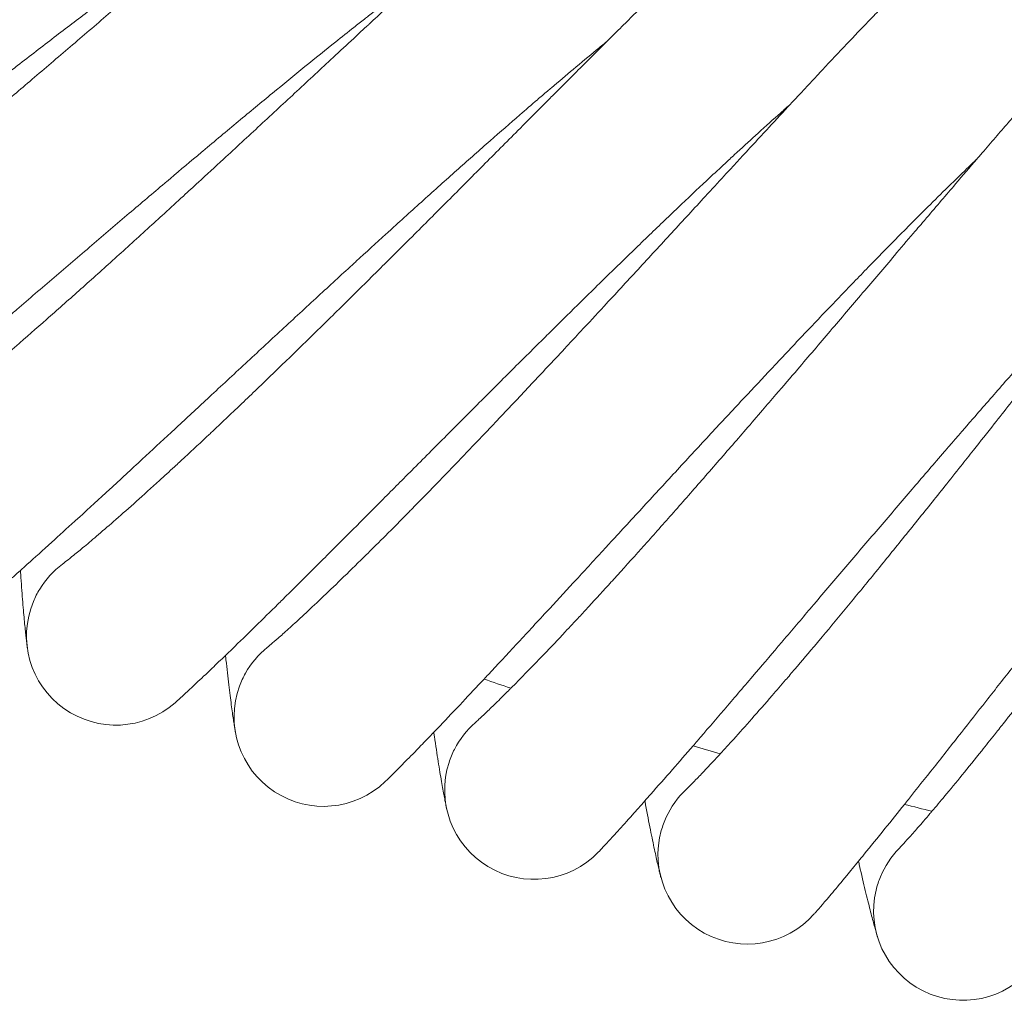
# Model space of a CAD drawing. Units: millimetres. Extents: x 1482 to 578302, y 1430 to 596964.
# Drawn here: x 6823 to 6911, y 4900 to 4988 of the extents above; entities that cross this region are included whole.
import ezdxf

# ---------------------------------------------------------------- set-up
doc = ezdxf.new("R2010")
doc.units = ezdxf.units.MM
doc.layers.add('Контур', color=7, linetype='Continuous', lineweight=15)

msp = doc.modelspace()

# ---------------------------------------------------------------- linework, layer by layer
at = {"layer": 'Контур'}
for p, q in [((6826.465, 4939.43), (6826.472, 4939.435)), ((6844.793, 4931.966), (6844.8, 4931.972)), ((6863.4, 4925.228), (6863.406, 4925.234)), ((6882.257, 4919.226), (6882.263, 4919.232)), ((6901.335, 4913.969), (6901.341, 4913.975))]:
    msp.add_line(p, q, dxfattribs=at)
for centre, radius, start, end in [((6908.394, 4986.571), 8, 346.53112, 133.71784), ((6831.253, 4933.021), 8, 126.68457, 148.5), ((6831.253, 4933.021), 8, 148.5, 157.5), ((6831.253, 4933.021), 8, 157.5, 311.45205), ((6849.829, 4925.75), 8, 128.93448, 150.75), ((6849.829, 4925.75), 8, 150.75, 159.75), ((7025.656, 5402.352), 500, 251.16053, 251.45164), ((6849.829, 4925.75), 8, 159.75, 313.70205), ((6868.676, 4919.215), 8, 131.18888, 153), ((6868.676, 4919.215), 8, 153, 162), ((7025.656, 5402.352), 500, 253.41053, 253.70164), ((6868.676, 4919.215), 8, 162, 315.95208), ((6887.765, 4913.424), 8, 133.45105, 155.25), ((7025.656, 5402.352), 500, 255.66053, 255.95164), ((6887.765, 4913.424), 8, 155.25, 164.25), ((6887.765, 4913.424), 8, 164.25, 318.20213), ((6907.066, 4908.388), 8, 135.70002, 157.5), ((6907.066, 4908.388), 8, 157.5, 166.5), ((6907.066, 4908.388), 8, 166.5, 320.45222)]:
    msp.add_arc(centre, radius, start, end, dxfattribs=at)
for points, knots in [([(6855.527, 5009.628), (6855.527, 5009.628), (6855.527, 5009.628), (6855.527, 5009.628), (6855.527, 5009.628), (6855.526, 5009.628), (6855.526, 5009.627), (6855.526, 5009.627), (6855.526, 5009.627), (6855.525, 5009.627), (6855.524, 5009.626), (6855.523, 5009.625), (6855.522, 5009.624), (6855.518, 5009.621), (6855.516, 5009.619), (6855.507, 5009.613), (6855.5, 5009.607), (6855.484, 5009.596), (6855.476, 5009.59), (6855.458, 5009.576), (6855.447, 5009.567), (6855.432, 5009.556), (6855.429, 5009.554), (6855.423, 5009.549), (6855.42, 5009.547), (6855.415, 5009.543), (6855.413, 5009.541), (6855.409, 5009.538), (6855.406, 5009.536), (6855.4, 5009.531), (6855.395, 5009.528), (6855.382, 5009.518), (6855.372, 5009.51), (6855.343, 5009.488), (6855.322, 5009.472), (6855.256, 5009.421), (6855.207, 5009.383), (6855.051, 5009.262), (6854.929, 5009.168), (6854.525, 5008.852), (6854.194, 5008.59), (6853.504, 5008.04), (6853.153, 5007.757), (6852.68, 5007.376), (6852.528, 5007.252), (6852.316, 5007.08), (6852.258, 5007.033), (6851.656, 5006.541), (6851.158, 5006.135), (6849.908, 5005.106), (6849.184, 5004.506), (6847.783, 5003.336), (6847.1, 5002.762), (6846.268, 5002.065), (6846.089, 5001.913), (6845.653, 5001.546), (6845.393, 5001.327), (6844.468, 5000.544), (6843.819, 4999.995), (6843.091, 4999.377), (6843.044, 4999.338), (6842.048, 4998.489), (6841.129, 4997.708), (6839.374, 4996.209), (6838.57, 4995.521), (6837.519, 4994.621), (6837.255, 4994.395), (6836.778, 4993.986), (6836.564, 4993.803), (6835.471, 4992.866), (6834.604, 4992.122), (6832.61, 4990.412), (6831.486, 4989.446), (6829.228, 4987.51), (6828.093, 4986.537), (6825.821, 4984.593), (6824.683, 4983.621), (6823.008, 4982.194), (6822.475, 4981.74), (6821.479, 4980.894), (6821.017, 4980.501), (6820.555, 4980.11)], [0, 0, 0, 0, 0.00309, 0.00309, 0.006181, 0.006181, 0.012241, 0.012241, 0.024362, 0.024362, 0.048604, 0.048604, 0.097089, 0.097089, 0.194057, 0.194057, 0.387994, 0.387994, 0.548284, 0.548284, 0.730351, 0.730351, 0.775868, 0.775868, 0.821385, 0.821385, 0.846583, 0.846583, 0.876528, 0.876528, 0.934228, 0.934228, 1.048532, 1.048532, 1.272757, 1.272757, 1.703679, 1.703679, 2.495406, 2.495406, 3.985369, 3.985369, 5.094226, 5.094226, 5.519907, 5.519907, 5.699152, 5.699152, 7.064806, 7.064806, 8.624049, 8.624049, 9.882851, 9.882851, 10.195209, 10.195209, 10.661439, 10.661439, 11.770993, 11.770993, 11.848988, 11.848988, 13.336009, 13.336009, 14.510881, 14.510881, 14.887312, 14.887312, 15.197263, 15.197263, 16.426202, 16.426202, 17.949573, 17.949573, 19.457013, 19.457013, 20.948066, 20.948066, 21.645203, 21.645203, 22.250695, 22.250695, 22.250695, 22.250695]), ([(6827.312, 5006.777), (6826.979, 5006.566), (6826.635, 5006.347), (6825.569, 5005.664), (6824.815, 5005.175), (6823.345, 5004.213), (6822.621, 5003.732), (6821.787, 5003.18), (6821.652, 5003.09), (6821.195, 5002.785), (6820.868, 5002.566), (6819.962, 5001.956), (6819.391, 5001.571), (6817.858, 5000.531), (6816.883, 4999.864), (6814.878, 4998.481), (6813.847, 4997.766), (6811.736, 4996.291), (6810.655, 4995.531), (6808.447, 4993.971), (6807.321, 4993.172), (6806.014, 4992.239), (6805.841, 4992.115), (6804.686, 4991.288), (6803.709, 4990.589), (6802.67, 4989.842), (6802.617, 4989.804), (6801.437, 4988.952), (6800.312, 4988.141), (6797.987, 4986.458), (6796.794, 4985.592), (6794.405, 4983.854), (6793.209, 4982.983), (6790.826, 4981.244), (6789.638, 4980.377), (6788.335, 4979.426), (6788.198, 4979.325), (6787.039, 4978.479), (6785.999, 4977.721), (6784.824, 4976.863), (6784.653, 4976.738), (6783.531, 4975.921), (6782.56, 4975.213), (6780.527, 4973.735), (6779.459, 4972.96), (6777.391, 4971.464), (6776.392, 4970.743), (6775.285, 4969.948), (6775.126, 4969.834), (6774.216, 4969.183), (6773.427, 4968.618), (6771.847, 4967.495), (6771.042, 4966.926), (6770.074, 4966.246), (6769.847, 4966.086), (6769.171, 4965.615), (6768.696, 4965.283), (6767.664, 4964.57), (6767.124, 4964.199), (6766.192, 4963.565), (6765.797, 4963.301), (6765.164, 4962.878), (6764.922, 4962.72), (6764.625, 4962.527), (6764.545, 4962.476), (6764.52, 4962.46)], [6.036732, 6.036732, 6.036732, 6.036732, 6.57797, 6.57797, 7.66331, 7.66331, 8.59242, 8.59242, 8.758741, 8.758741, 9.169236, 9.169236, 9.862226, 9.862226, 10.97644, 10.97644, 12.103256, 12.103256, 13.242277, 13.242277, 14.394963, 14.394963, 14.572261, 14.572261, 15.562166, 15.562166, 15.615828, 15.615828, 16.74348, 16.74348, 17.938904, 17.938904, 19.149347, 19.149347, 20.372679, 20.372679, 20.514837, 20.514837, 21.609558, 21.609558, 21.793755, 21.793755, 22.858848, 22.858848, 24.11845, 24.11845, 25.389331, 25.389331, 25.594303, 25.594303, 26.66901, 26.66901, 27.949598, 27.949598, 28.336443, 28.336443, 29.220606, 29.220606, 30.47982, 30.47982, 31.729155, 31.729155, 32.968384, 32.968384, 34, 34, 34, 34]), ([(6871.076, 5003.252), (6871.074, 5003.25), (6871.076, 5003.251), (6871.076, 5003.251), (6871.076, 5003.251), (6871.076, 5003.251), (6871.076, 5003.251), (6871.075, 5003.251), (6871.075, 5003.251), (6871.075, 5003.25), (6871.074, 5003.25), (6871.073, 5003.249), (6871.072, 5003.248), (6871.069, 5003.245), (6871.066, 5003.243), (6871.058, 5003.237), (6871.052, 5003.232), (6871.03, 5003.213), (6871.011, 5003.198), (6870.982, 5003.174), (6870.976, 5003.169), (6870.966, 5003.161), (6870.963, 5003.158), (6870.956, 5003.152), (6870.952, 5003.149), (6870.942, 5003.14), (6870.934, 5003.134), (6870.911, 5003.115), (6870.895, 5003.102), (6870.845, 5003.06), (6870.808, 5003.029), (6870.686, 5002.927), (6870.589, 5002.846), (6870.257, 5002.566), (6869.979, 5002.328), (6869.303, 5001.747), (6868.851, 5001.351), (6868.421, 5000.977), (6868.387, 5000.947), (6868.192, 5000.777), (6868.028, 5000.633), (6867.472, 5000.142), (6867.099, 4999.813), (6866.07, 4998.897), (6865.394, 4998.292), (6863.936, 4996.978), (6863.152, 4996.268), (6862.309, 4995.501), (6862.296, 4995.489), (6861.848, 4995.08), (6861.445, 4994.713), (6860.582, 4993.924), (6860.141, 4993.52), (6859.45, 4992.885), (6859.21, 4992.666), (6858.261, 4991.792), (6857.568, 4991.153), (6855.897, 4989.61), (6854.894, 4988.681), (6853.888, 4987.75), (6853.856, 4987.721), (6853.4, 4987.298), (6852.972, 4986.901), (6851.924, 4985.929), (6851.308, 4985.356), (6849.623, 4983.792), (6848.542, 4982.787), (6846.367, 4980.768), (6845.273, 4979.753), (6843.081, 4977.721), (6841.982, 4976.705), (6840.129, 4974.995), (6839.379, 4974.303), (6838.183, 4973.203), (6837.736, 4972.792), (6837.29, 4972.383)], [0, 0, 0, 0, 0.003091, 0.003091, 0.006181, 0.006181, 0.011854, 0.011854, 0.023201, 0.023201, 0.045894, 0.045894, 0.091281, 0.091281, 0.182055, 0.182055, 0.363602, 0.363602, 0.726696, 0.726696, 0.819996, 0.819996, 0.867087, 0.867087, 0.915274, 0.915274, 1.010551, 1.010551, 1.196725, 1.196725, 1.55155, 1.55155, 2.261201, 2.261201, 3.65714, 3.65714, 5.094519, 5.094519, 5.189675, 5.189675, 5.699477, 5.699477, 6.732019, 6.732019, 8.288418, 8.288418, 9.857234, 9.857234, 9.883392, 9.883392, 10.662023, 10.662023, 11.435394, 11.435394, 11.849634, 11.849634, 13.003053, 13.003053, 14.511664, 14.511664, 14.557597, 14.557597, 15.198082, 15.198082, 16.099387, 16.099387, 17.626459, 17.626459, 19.13706, 19.13706, 20.631952, 20.631952, 21.646353, 21.646353, 22.251867, 22.251867, 22.251867, 22.251867]), ([(6842.995, 4999.295), (6842.671, 4999.072), (6842.336, 4998.84), (6841.299, 4998.116), (6840.565, 4997.598), (6839.134, 4996.578), (6838.428, 4996.068), (6837.616, 4995.485), (6837.486, 4995.39), (6837.042, 4995.067), (6836.722, 4994.835), (6835.841, 4994.19), (6835.286, 4993.783), (6833.797, 4992.684), (6832.849, 4991.98), (6830.899, 4990.52), (6829.897, 4989.764), (6827.846, 4988.208), (6826.795, 4987.407), (6824.651, 4985.761), (6823.558, 4984.918), (6822.287, 4983.934), (6822.117, 4983.803), (6820.996, 4982.93), (6820.048, 4982.195), (6819.04, 4981.407), (6818.987, 4981.366), (6817.841, 4980.469), (6816.749, 4979.616), (6814.494, 4977.844), (6813.336, 4976.931), (6811.017, 4975.101), (6809.856, 4974.183), (6807.543, 4972.352), (6806.39, 4971.439), (6805.124, 4970.436), (6804.99, 4970.33), (6803.865, 4969.439), (6802.857, 4968.641), (6801.717, 4967.738), (6801.549, 4967.605), (6800.46, 4966.745), (6799.519, 4966), (6797.547, 4964.444), (6796.51, 4963.628), (6794.502, 4962.051), (6793.532, 4961.292), (6792.456, 4960.453), (6792.301, 4960.333), (6791.417, 4959.646), (6790.652, 4959.052), (6789.118, 4957.867), (6788.336, 4957.267), (6787.394, 4956.549), (6787.173, 4956.38), (6786.515, 4955.882), (6786.054, 4955.533), (6785.052, 4954.78), (6784.527, 4954.388), (6783.62, 4953.718), (6783.236, 4953.438), (6782.619, 4952.991), (6782.384, 4952.823), (6782.094, 4952.618), (6782.016, 4952.564), (6781.991, 4952.547)], [6.036513, 6.036513, 6.036513, 6.036513, 6.576634, 6.576634, 7.661974, 7.661974, 8.592221, 8.592221, 8.75741, 8.75741, 9.169042, 9.169042, 9.860892, 9.860892, 10.975104, 10.975104, 12.101915, 12.101915, 13.24093, 13.24093, 14.393612, 14.393612, 14.572108, 14.572108, 15.560809, 15.560809, 15.615683, 15.615683, 16.742116, 16.742116, 17.937537, 17.937537, 19.147975, 19.147975, 20.3713, 20.3713, 20.514729, 20.514729, 21.608177, 21.608177, 21.793657, 21.793657, 22.857464, 22.857464, 24.117066, 24.117066, 25.387946, 25.387946, 25.594231, 25.594231, 26.667624, 26.667624, 27.948232, 27.948232, 28.336393, 28.336393, 29.219261, 29.219261, 30.478496, 30.478496, 31.727853, 31.727853, 32.967101, 32.967101, 34, 34, 34, 34]), ([(6886.864, 4997.491), (6886.862, 4997.489), (6886.864, 4997.49), (6886.864, 4997.49), (6886.864, 4997.49), (6886.864, 4997.49), (6886.864, 4997.49), (6886.864, 4997.49), (6886.864, 4997.49), (6886.863, 4997.49), (6886.863, 4997.489), (6886.862, 4997.489), (6886.862, 4997.489), (6886.861, 4997.487), (6886.86, 4997.486), (6886.857, 4997.484), (6886.854, 4997.482), (6886.847, 4997.475), (6886.841, 4997.47), (6886.819, 4997.451), (6886.801, 4997.435), (6886.773, 4997.41), (6886.767, 4997.404), (6886.748, 4997.387), (6886.735, 4997.375), (6886.706, 4997.349), (6886.691, 4997.336), (6886.642, 4997.292), (6886.606, 4997.259), (6886.488, 4997.152), (6886.394, 4997.067), (6886.075, 4996.775), (6885.807, 4996.528), (6885.155, 4995.921), (6884.716, 4995.505), (6884.301, 4995.115), (6884.271, 4995.086), (6884.084, 4994.909), (6883.923, 4994.756), (6883.387, 4994.244), (6883.03, 4993.903), (6882.041, 4992.951), (6881.39, 4992.32), (6879.985, 4990.951), (6879.23, 4990.211), (6878.415, 4989.408), (6878.399, 4989.393), (6877.964, 4988.963), (6877.575, 4988.581), (6876.747, 4987.761), (6876.326, 4987.344), (6875.661, 4986.683), (6875.427, 4986.451), (6874.513, 4985.541), (6873.849, 4984.879), (6872.24, 4983.272), (6871.27, 4982.299), (6870.301, 4981.33), (6870.276, 4981.304), (6869.837, 4980.864), (6869.42, 4980.446), (6868.411, 4979.433), (6867.822, 4978.842), (6866.204, 4977.217), (6865.163, 4976.171), (6863.069, 4974.067), (6862.017, 4973.011), (6859.906, 4970.894), (6858.848, 4969.835), (6857.059, 4968.049), (6856.332, 4967.325), (6855.176, 4966.173), (6854.746, 4965.746), (6854.316, 4965.319)], [0, 0, 0, 0, 0.003079, 0.003079, 0.006157, 0.006157, 0.006392, 0.006392, 0.011953, 0.011953, 0.023544, 0.023544, 0.046727, 0.046727, 0.093093, 0.093093, 0.185824, 0.185824, 0.371286, 0.371286, 0.742211, 0.742211, 0.838825, 0.838825, 1.029766, 1.029766, 1.215476, 1.215476, 1.586896, 1.586896, 2.311799, 2.311799, 3.737692, 3.737692, 5.215982, 5.215982, 5.306705, 5.306705, 5.83536, 5.83536, 6.885761, 6.885761, 8.479192, 8.479192, 10.08535, 10.08535, 10.119003, 10.119003, 10.916193, 10.916193, 11.701176, 11.701176, 12.132113, 12.132113, 13.306251, 13.306251, 14.857595, 14.857595, 14.897911, 14.897911, 15.560374, 15.560374, 16.476507, 16.476507, 18.040048, 18.040048, 19.586719, 19.586719, 21.117318, 21.117318, 22.162344, 22.162344, 22.782286, 22.782286, 22.782286, 22.782286]), ([(6858.96, 4992.435), (6858.645, 4992.199), (6858.321, 4991.954), (6857.313, 4991.191), (6856.6, 4990.645), (6855.209, 4989.569), (6854.524, 4989.032), (6853.735, 4988.416), (6853.61, 4988.317), (6853.178, 4987.977), (6852.868, 4987.732), (6852.013, 4987.053), (6851.475, 4986.626), (6850.03, 4985.47), (6849.11, 4984.728), (6847.22, 4983.193), (6846.248, 4982.399), (6844.26, 4980.763), (6843.242, 4979.921), (6841.163, 4978.193), (6840.104, 4977.308), (6838.872, 4976.274), (6838.707, 4976.135), (6837.621, 4975.219), (6836.704, 4974.448), (6835.727, 4973.622), (6835.675, 4973.578), (6834.565, 4972.636), (6833.509, 4971.741), (6831.326, 4969.883), (6830.204, 4968.926), (6827.959, 4967.006), (6826.835, 4966.043), (6824.595, 4964.123), (6823.479, 4963.165), (6822.253, 4962.113), (6822.122, 4962), (6821.033, 4961.066), (6820.058, 4960.23), (6818.954, 4959.283), (6818.791, 4959.143), (6817.737, 4958.24), (6816.826, 4957.46), (6814.917, 4955.828), (6813.913, 4954.972), (6811.969, 4953.318), (6811.029, 4952.521), (6809.986, 4951.64), (6809.835, 4951.512), (6808.978, 4950.792), (6808.238, 4950.168), (6806.752, 4948.925), (6805.994, 4948.295), (6805.081, 4947.539), (6804.866, 4947.361), (6804.228, 4946.838), (6803.782, 4946.471), (6802.81, 4945.68), (6802.301, 4945.268), (6801.42, 4944.562), (6801.048, 4944.267), (6800.449, 4943.796), (6800.22, 4943.619), (6799.938, 4943.402), (6799.863, 4943.345), (6799.838, 4943.327)], [6.036348, 6.036348, 6.036348, 6.036348, 6.575631, 6.575631, 7.660971, 7.660971, 8.592072, 8.592072, 8.756411, 8.756411, 9.168895, 9.168895, 9.85989, 9.85989, 10.974101, 10.974101, 12.100908, 12.100908, 13.239919, 13.239919, 14.392598, 14.392598, 14.571994, 14.571994, 15.55979, 15.55979, 15.615574, 15.615574, 16.741092, 16.741092, 17.936511, 17.936511, 19.146944, 19.146944, 20.370264, 20.370264, 20.514647, 20.514647, 21.607141, 21.607141, 21.793583, 21.793583, 22.856424, 22.856424, 24.116026, 24.116026, 25.386907, 25.386907, 25.594177, 25.594177, 26.666584, 26.666584, 27.947206, 27.947206, 28.336356, 28.336356, 29.21825, 29.21825, 30.477502, 30.477502, 31.726875, 31.726875, 32.966138, 32.966138, 34, 34, 34, 34]), ([(6902.866, 4992.354), (6902.864, 4992.352), (6902.866, 4992.353), (6902.866, 4992.353), (6902.866, 4992.353), (6902.865, 4992.353), (6902.865, 4992.353), (6902.865, 4992.353), (6902.865, 4992.353), (6902.864, 4992.352), (6902.864, 4992.352), (6902.863, 4992.35), (6902.862, 4992.349), (6902.859, 4992.347), (6902.857, 4992.345), (6902.849, 4992.338), (6902.843, 4992.332), (6902.823, 4992.312), (6902.805, 4992.295), (6902.778, 4992.269), (6902.773, 4992.264), (6902.754, 4992.246), (6902.741, 4992.233), (6902.714, 4992.206), (6902.699, 4992.192), (6902.652, 4992.147), (6902.617, 4992.112), (6902.503, 4992), (6902.413, 4991.912), (6902.105, 4991.608), (6901.848, 4991.35), (6901.22, 4990.718), (6900.797, 4990.285), (6900.398, 4989.88), (6900.369, 4989.85), (6900.189, 4989.665), (6900.034, 4989.506), (6899.519, 4988.974), (6899.176, 4988.618), (6898.224, 4987.628), (6897.599, 4986.973), (6896.249, 4985.549), (6895.523, 4984.78), (6894.74, 4983.946), (6894.725, 4983.93), (6894.308, 4983.483), (6893.934, 4983.086), (6893.139, 4982.235), (6892.735, 4981.801), (6892.096, 4981.115), (6891.871, 4980.873), (6890.993, 4979.928), (6890.356, 4979.241), (6888.811, 4977.572), (6887.88, 4976.562), (6886.95, 4975.555), (6886.926, 4975.529), (6886.504, 4975.071), (6886.104, 4974.637), (6885.136, 4973.586), (6884.571, 4972.972), (6883.018, 4971.284), (6882.019, 4970.198), (6880.009, 4968.015), (6878.999, 4966.917), (6876.972, 4964.72), (6875.957, 4963.62), (6874.24, 4961.765), (6873.542, 4961.012), (6872.432, 4959.816), (6872.019, 4959.373), (6871.606, 4958.93)], [0, 0, 0, 0, 0.003079, 0.003079, 0.006157, 0.006157, 0.011948, 0.011948, 0.023529, 0.023529, 0.04669, 0.04669, 0.093014, 0.093014, 0.18566, 0.18566, 0.370954, 0.370954, 0.741541, 0.741541, 0.838827, 0.838827, 1.029768, 1.029768, 1.215477, 1.215477, 1.586895, 1.586895, 2.311796, 2.311796, 3.737683, 3.737683, 5.215986, 5.215986, 5.306697, 5.306697, 5.835364, 5.835364, 6.885754, 6.885754, 8.479185, 8.479185, 10.085344, 10.085344, 10.119009, 10.119009, 10.9162, 10.9162, 11.701171, 11.701171, 12.13212, 12.13212, 13.306247, 13.306247, 14.857603, 14.857603, 14.897907, 14.897907, 15.560383, 15.560383, 16.476504, 16.476504, 18.040047, 18.040047, 19.586718, 19.586718, 21.117318, 21.117318, 22.162356, 22.162356, 22.782298, 22.782298, 22.782298, 22.782298]), ([(6919.057, 4987.849), (6919.055, 4987.847), (6919.057, 4987.849), (6919.057, 4987.849), (6919.057, 4987.849), (6919.057, 4987.848), (6919.056, 4987.848), (6919.056, 4987.848), (6919.056, 4987.848), (6919.055, 4987.847), (6919.055, 4987.847), (6919.054, 4987.846), (6919.053, 4987.845), (6919.05, 4987.842), (6919.048, 4987.84), (6919.041, 4987.832), (6919.035, 4987.826), (6919.016, 4987.806), (6918.999, 4987.788), (6918.973, 4987.761), (6918.967, 4987.755), (6918.95, 4987.737), (6918.937, 4987.724), (6918.91, 4987.696), (6918.896, 4987.681), (6918.85, 4987.633), (6918.817, 4987.597), (6918.705, 4987.479), (6918.618, 4987.386), (6918.319, 4987.065), (6918.068, 4986.795), (6917.465, 4986.137), (6917.067, 4985.697), (6916.682, 4985.273), (6916.647, 4985.234), (6916.473, 4985.041), (6916.332, 4984.885), (6915.837, 4984.33), (6915.5, 4983.954), (6914.577, 4982.914), (6913.976, 4982.232), (6912.68, 4980.753), (6911.984, 4979.955), (6911.245, 4979.102), (6911.241, 4979.098), (6910.853, 4978.649), (6910.496, 4978.238), (6909.722, 4977.342), (6909.323, 4976.878), (6908.711, 4976.166), (6908.508, 4975.931), (6907.668, 4974.951), (6907.045, 4974.224), (6905.565, 4972.494), (6904.689, 4971.466), (6903.799, 4970.423), (6903.761, 4970.378), (6903.358, 4969.904), (6902.99, 4969.471), (6902.063, 4968.382), (6901.508, 4967.729), (6900.007, 4965.964), (6899.051, 4964.84), (6897.128, 4962.578), (6896.161, 4961.442), (6894.223, 4959.166), (6893.251, 4958.028), (6891.624, 4956.125), (6890.971, 4955.363), (6889.924, 4954.142), (6889.528, 4953.682), (6889.133, 4953.223)], [0, 0, 0, 0, 0.003091, 0.003091, 0.006181, 0.006181, 0.011839, 0.011839, 0.023156, 0.023156, 0.045788, 0.045788, 0.091053, 0.091053, 0.181584, 0.181584, 0.362644, 0.362644, 0.724765, 0.724765, 0.818907, 0.818907, 1.005077, 1.005077, 1.190152, 1.190152, 1.555921, 1.555921, 2.269937, 2.269937, 3.674606, 3.674606, 5.094531, 5.094531, 5.207278, 5.207278, 5.69949, 5.69949, 6.749759, 6.749759, 8.306348, 8.306348, 9.875297, 9.875297, 9.883411, 9.883411, 10.662043, 10.662043, 11.453332, 11.453332, 11.849656, 11.849656, 13.020859, 13.020859, 14.511689, 14.511689, 14.57524, 14.57524, 15.198108, 15.198108, 16.116886, 16.116886, 17.643772, 17.643772, 19.154215, 19.154215, 20.648912, 20.648912, 21.646388, 21.646388, 22.251902, 22.251902, 22.251902, 22.251902]), ([(6875.181, 4986.206), (6874.877, 4985.959), (6874.562, 4985.702), (6873.586, 4984.9), (6872.895, 4984.326), (6871.547, 4983.196), (6870.883, 4982.632), (6870.119, 4981.986), (6869.998, 4981.882), (6869.58, 4981.526), (6869.279, 4981.269), (6868.452, 4980.557), (6867.931, 4980.109), (6866.534, 4978.897), (6865.644, 4978.12), (6863.815, 4976.512), (6862.875, 4975.68), (6860.953, 4973.968), (6859.968, 4973.087), (6857.96, 4971.278), (6856.936, 4970.352), (6855.745, 4969.27), (6855.585, 4969.125), (6854.535, 4968.167), (6853.65, 4967.361), (6852.706, 4966.497), (6852.655, 4966.45), (6851.584, 4965.465), (6850.564, 4964.531), (6848.456, 4962.589), (6847.373, 4961.588), (6845.204, 4959.581), (6844.119, 4958.575), (6841.957, 4956.569), (6840.879, 4955.568), (6839.694, 4954.468), (6839.567, 4954.35), (6838.516, 4953.373), (6837.576, 4952.5), (6836.509, 4951.51), (6836.351, 4951.364), (6835.333, 4950.42), (6834.454, 4949.605), (6832.612, 4947.9), (6831.642, 4947.005), (6829.764, 4945.276), (6828.856, 4944.443), (6827.848, 4943.521), (6827.702, 4943.387), (6826.874, 4942.634), (6826.159, 4941.982), (6824.724, 4940.681), (6823.991, 4940.022), (6823.107, 4939.231), (6822.899, 4939.044), (6822.283, 4938.496), (6821.851, 4938.113), (6820.912, 4937.284), (6820.419, 4936.852), (6819.566, 4936.112), (6819.206, 4935.803), (6818.625, 4935.308), (6818.404, 4935.123), (6818.13, 4934.895), (6818.057, 4934.835), (6818.034, 4934.816)], [6.036238, 6.036238, 6.036238, 6.036238, 6.57496, 6.57496, 7.660301, 7.660301, 8.591972, 8.591972, 8.755743, 8.755743, 9.168798, 9.168798, 9.85922, 9.85922, 10.97343, 10.97343, 12.100235, 12.100235, 13.239243, 13.239243, 14.39192, 14.39192, 14.571917, 14.571917, 15.559109, 15.559109, 15.615501, 15.615501, 16.740407, 16.740407, 17.935825, 17.935825, 19.146255, 19.146255, 20.369572, 20.369572, 20.514593, 20.514593, 21.606447, 21.606447, 21.793534, 21.793534, 22.855729, 22.855729, 24.115331, 24.115331, 25.386212, 25.386212, 25.594141, 25.594141, 26.665888, 26.665888, 27.946521, 27.946521, 28.336331, 28.336331, 29.217575, 29.217575, 30.476837, 30.476837, 31.726221, 31.726221, 32.965494, 32.965494, 34, 34, 34, 34]), ([(6935.412, 4983.983), (6935.412, 4983.983), (6935.412, 4983.983), (6935.412, 4983.983), (6935.412, 4983.983), (6935.412, 4983.983), (6935.412, 4983.983), (6935.412, 4983.983), (6935.412, 4983.982), (6935.411, 4983.982), (6935.411, 4983.981), (6935.41, 4983.98), (6935.409, 4983.979), (6935.406, 4983.976), (6935.404, 4983.974), (6935.398, 4983.967), (6935.393, 4983.962), (6935.376, 4983.943), (6935.362, 4983.926), (6935.337, 4983.898), (6935.329, 4983.889), (6935.31, 4983.868), (6935.298, 4983.854), (6935.272, 4983.825), (6935.258, 4983.809), (6935.215, 4983.759), (6935.182, 4983.722), (6935.076, 4983.6), (6934.992, 4983.503), (6934.705, 4983.171), (6934.465, 4982.89), (6933.888, 4982.209), (6933.508, 4981.754), (6933.141, 4981.316), (6933.106, 4981.275), (6932.94, 4981.075), (6932.806, 4980.914), (6932.332, 4980.34), (6932.01, 4979.951), (6931.128, 4978.875), (6930.555, 4978.17), (6929.317, 4976.641), (6928.653, 4975.816), (6927.948, 4974.935), (6927.945, 4974.931), (6927.576, 4974.468), (6927.236, 4974.044), (6926.497, 4973.117), (6926.115, 4972.637), (6925.532, 4971.902), (6925.339, 4971.66), (6924.538, 4970.647), (6923.943, 4969.896), (6922.533, 4968.109), (6921.699, 4967.048), (6920.85, 4965.971), (6920.813, 4965.923), (6920.428, 4965.434), (6920.078, 4964.988), (6919.195, 4963.864), (6918.665, 4963.189), (6917.234, 4961.365), (6916.323, 4960.204), (6914.49, 4957.868), (6913.569, 4956.695), (6911.721, 4954.345), (6910.795, 4953.169), (6909.244, 4951.205), (6908.623, 4950.419), (6907.625, 4949.159), (6907.248, 4948.684), (6906.871, 4948.21)], [0, 0, 0, 0, 0.00309, 0.00309, 0.006181, 0.006181, 0.011492, 0.011492, 0.022114, 0.022114, 0.043359, 0.043359, 0.085848, 0.085848, 0.170827, 0.170827, 0.340783, 0.340783, 0.680697, 0.680697, 0.818833, 0.818833, 1.005073, 1.005073, 1.190218, 1.190218, 1.556125, 1.556125, 2.27041, 2.27041, 3.675609, 3.675609, 5.094241, 5.094241, 5.208212, 5.208212, 5.699168, 5.699168, 6.750623, 6.750623, 8.307139, 8.307139, 9.87602, 9.87602, 9.882877, 9.882877, 10.661467, 10.661467, 11.453966, 11.453966, 11.849019, 11.849019, 13.021405, 13.021405, 14.510919, 14.510919, 14.575699, 14.575699, 15.197302, 15.197302, 16.117255, 16.117255, 17.644053, 17.644053, 19.154404, 19.154404, 20.649012, 20.649012, 21.645258, 21.645258, 22.250751, 22.250751, 22.250751, 22.250751]), ([(6891.635, 4980.62), (6891.341, 4980.36), (6891.037, 4980.091), (6890.093, 4979.252), (6889.425, 4978.652), (6888.122, 4977.47), (6887.481, 4976.879), (6886.743, 4976.204), (6886.626, 4976.096), (6886.223, 4975.723), (6885.932, 4975.454), (6885.133, 4974.71), (6884.63, 4974.242), (6883.282, 4972.977), (6882.423, 4972.166), (6880.659, 4970.487), (6879.753, 4969.619), (6877.899, 4967.833), (6876.95, 4966.914), (6875.013, 4965.028), (6874.027, 4964.062), (6872.879, 4962.934), (6872.725, 4962.782), (6871.714, 4961.784), (6870.861, 4960.944), (6869.952, 4960.043), (6869.903, 4959.994), (6868.87, 4958.968), (6867.888, 4957.995), (6865.858, 4955.972), (6864.815, 4954.929), (6862.727, 4952.839), (6861.683, 4951.791), (6859.6, 4949.701), (6858.563, 4948.659), (6857.422, 4947.513), (6857.3, 4947.389), (6856.287, 4946.373), (6855.382, 4945.463), (6854.355, 4944.433), (6854.203, 4944.279), (6853.223, 4943.297), (6852.377, 4942.448), (6850.603, 4940.672), (6849.669, 4939.74), (6847.86, 4937.938), (6846.986, 4937.07), (6846.014, 4936.109), (6845.874, 4935.97), (6845.076, 4935.184), (6844.388, 4934.505), (6843.004, 4933.149), (6842.298, 4932.461), (6841.446, 4931.636), (6841.245, 4931.442), (6840.651, 4930.87), (6840.235, 4930.47), (6839.329, 4929.604), (6838.853, 4929.154), (6838.03, 4928.381), (6837.682, 4928.057), (6837.121, 4927.541), (6836.907, 4927.346), (6836.643, 4927.108), (6836.572, 4927.045), (6836.549, 4927.025)], [6.036183, 6.036183, 6.036183, 6.036183, 6.574622, 6.574622, 7.659963, 7.659963, 8.591922, 8.591922, 8.755406, 8.755406, 9.168749, 9.168749, 9.858882, 9.858882, 10.973092, 10.973092, 12.099896, 12.099896, 13.238902, 13.238902, 14.391577, 14.391577, 14.571878, 14.571878, 15.558765, 15.558765, 15.615464, 15.615464, 16.740062, 16.740062, 17.935478, 17.935478, 19.145908, 19.145908, 20.369223, 20.369223, 20.514566, 20.514566, 21.606098, 21.606098, 21.793509, 21.793509, 22.855379, 22.855379, 24.114981, 24.114981, 25.385862, 25.385862, 25.594123, 25.594123, 26.665537, 26.665537, 27.946175, 27.946175, 28.336319, 28.336319, 29.217234, 29.217234, 30.476502, 30.476502, 31.725891, 31.725891, 32.965169, 32.965169, 34, 34, 34, 34]), ([(6908.296, 4975.683), (6908.012, 4975.413), (6907.718, 4975.132), (6906.808, 4974.256), (6906.165, 4973.63), (6904.909, 4972.398), (6904.291, 4971.783), (6903.581, 4971.079), (6903.468, 4970.966), (6903.079, 4970.578), (6902.799, 4970.298), (6902.03, 4969.523), (6901.547, 4969.036), (6900.249, 4967.719), (6899.423, 4966.874), (6897.726, 4965.128), (6896.854, 4964.225), (6895.072, 4962.367), (6894.16, 4961.411), (6892.299, 4959.45), (6891.351, 4958.447), (6890.249, 4957.274), (6890.1, 4957.117), (6889.129, 4956.08), (6888.31, 4955.207), (6887.437, 4954.271), (6887.389, 4954.221), (6886.398, 4953.155), (6885.455, 4952.143), (6883.506, 4950.042), (6882.505, 4948.959), (6880.501, 4946.789), (6879.498, 4945.701), (6877.499, 4943.531), (6876.504, 4942.448), (6875.409, 4941.258), (6875.291, 4941.131), (6874.319, 4940.075), (6873.451, 4939.13), (6872.465, 4938.06), (6872.319, 4937.901), (6871.378, 4936.881), (6870.566, 4936), (6868.863, 4934.156), (6867.967, 4933.187), (6866.23, 4931.316), (6865.391, 4930.414), (6864.457, 4929.416), (6864.322, 4929.271), (6863.556, 4928.455), (6862.895, 4927.749), (6861.566, 4926.34), (6860.887, 4925.625), (6860.068, 4924.767), (6859.875, 4924.565), (6859.304, 4923.97), (6858.904, 4923.554), (6858.032, 4922.654), (6857.574, 4922.185), (6856.783, 4921.38), (6856.448, 4921.043), (6855.908, 4920.505), (6855.701, 4920.302), (6855.447, 4920.053), (6855.378, 4919.988), (6855.356, 4919.967)], [6.036182, 6.036182, 6.036182, 6.036182, 6.574616, 6.574616, 7.659956, 7.659956, 8.591921, 8.591921, 8.7554, 8.7554, 9.168748, 9.168748, 9.858876, 9.858876, 10.973086, 10.973086, 12.099889, 12.099889, 13.238895, 13.238895, 14.391571, 14.391571, 14.571878, 14.571878, 15.558759, 15.558759, 15.615463, 15.615463, 16.740056, 16.740056, 17.935472, 17.935472, 19.145901, 19.145901, 20.369216, 20.369216, 20.514565, 20.514565, 21.606091, 21.606091, 21.793508, 21.793508, 22.855372, 22.855372, 24.114974, 24.114974, 25.385855, 25.385855, 25.594122, 25.594122, 26.66553, 26.66553, 27.946168, 27.946168, 28.336318, 28.336318, 29.217228, 29.217228, 30.476495, 30.476495, 31.725885, 31.725885, 32.965163, 32.965163, 34, 34, 34, 34]), ([(6837.29, 4972.383), (6836.723, 4971.862), (6836.156, 4971.343), (6835.086, 4970.365), (6834.583, 4969.906), (6833.03, 4968.491), (6831.983, 4967.542), (6829.932, 4965.69), (6828.925, 4964.786), (6826.957, 4963.029), (6825.995, 4962.174), (6824.118, 4960.518), (6823.206, 4959.719), (6822.224, 4958.864), (6822.126, 4958.779), (6821.276, 4958.045), (6820.502, 4957.374), (6819.444, 4956.468), (6819.12, 4956.191), (6818.335, 4955.524), (6817.867, 4955.128), (6816.668, 4954.119), (6815.955, 4953.525), (6814.612, 4952.416), (6813.98, 4951.901), (6812.892, 4951.022), (6812.452, 4950.673), (6811.914, 4950.243), (6811.848, 4950.191), (6811.298, 4949.757), (6810.861, 4949.418), (6810.097, 4948.83), (6809.767, 4948.579), (6809.215, 4948.166), (6808.991, 4948.001), (6808.656, 4947.757), (6808.542, 4947.676), (6808.457, 4947.616), (6808.444, 4947.607), (6808.431, 4947.598), (6808.435, 4947.6), (6808.445, 4947.607)], [0, 0, 0, 0, 0.770457, 0.770457, 1.457351, 1.457351, 2.896786, 2.896786, 4.317917, 4.317917, 5.722199, 5.722199, 7.110938, 7.110938, 7.261115, 7.261115, 8.483261, 8.483261, 9.027581, 9.027581, 9.842597, 9.842597, 11.189849, 11.189849, 12.525461, 12.525461, 13.655068, 13.655068, 13.841692, 13.841692, 15.124907, 15.124907, 16.380835, 16.380835, 17.609857, 17.609857, 18.813945, 18.813945, 19.333981, 19.333981, 19.748133, 19.748133, 19.748133, 19.748133]), ([(6925.137, 4971.404), (6924.864, 4971.123), (6924.582, 4970.831), (6923.707, 4969.919), (6923.088, 4969.269), (6921.882, 4967.988), (6921.288, 4967.35), (6920.606, 4966.619), (6920.498, 4966.501), (6920.125, 4966.098), (6919.856, 4965.807), (6919.118, 4965.003), (6918.654, 4964.497), (6917.408, 4963.13), (6916.616, 4962.253), (6914.989, 4960.441), (6914.154, 4959.505), (6912.445, 4957.579), (6911.572, 4956.588), (6909.789, 4954.556), (6908.882, 4953.516), (6907.826, 4952.301), (6907.684, 4952.138), (6906.754, 4951.063), (6905.97, 4950.159), (6905.134, 4949.19), (6905.089, 4949.137), (6904.141, 4948.034), (6903.238, 4946.986), (6901.373, 4944.809), (6900.415, 4943.688), (6898.497, 4941.441), (6897.538, 4940.314), (6895.626, 4938.067), (6894.674, 4936.946), (6893.627, 4935.715), (6893.514, 4935.583), (6892.585, 4934.489), (6891.754, 4933.511), (6890.811, 4932.404), (6890.671, 4932.239), (6889.771, 4931.183), (6888.994, 4930.27), (6887.365, 4928.36), (6886.507, 4927.357), (6884.845, 4925.419), (6884.042, 4924.485), (6883.149, 4923.451), (6883.02, 4923.302), (6882.286, 4922.456), (6881.653, 4921.725), (6880.38, 4920.264), (6879.73, 4919.523), (6878.945, 4918.634), (6878.76, 4918.424), (6878.213, 4917.808), (6877.83, 4917.376), (6876.994, 4916.442), (6876.555, 4915.956), (6875.796, 4915.121), (6875.474, 4914.771), (6874.955, 4914.212), (6874.758, 4914.001), (6874.513, 4913.743), (6874.447, 4913.675), (6874.426, 4913.653)], [6.036235, 6.036235, 6.036235, 6.036235, 6.574942, 6.574942, 7.660282, 7.660282, 8.591969, 8.591969, 8.755724, 8.755724, 9.168795, 9.168795, 9.859201, 9.859201, 10.973412, 10.973412, 12.100216, 12.100216, 13.239224, 13.239224, 14.3919, 14.3919, 14.571915, 14.571915, 15.55909, 15.55909, 15.615499, 15.615499, 16.740388, 16.740388, 17.935805, 17.935805, 19.146236, 19.146236, 20.369552, 20.369552, 20.514592, 20.514592, 21.606428, 21.606428, 21.793532, 21.793532, 22.85571, 22.85571, 24.115312, 24.115312, 25.386193, 25.386193, 25.59414, 25.59414, 26.665868, 26.665868, 27.946501, 27.946501, 28.336331, 28.336331, 29.217556, 29.217556, 30.476818, 30.476818, 31.726203, 31.726203, 32.965475, 32.965475, 34, 34, 34, 34]), ([(6942.133, 4967.79), (6941.871, 4967.498), (6941.6, 4967.194), (6940.762, 4966.249), (6940.169, 4965.575), (6939.014, 4964.248), (6938.447, 4963.587), (6937.794, 4962.83), (6937.69, 4962.708), (6937.333, 4962.29), (6937.076, 4961.99), (6936.37, 4961.157), (6935.926, 4960.633), (6934.734, 4959.217), (6933.977, 4958.31), (6932.422, 4956.436), (6931.624, 4955.467), (6929.993, 4953.475), (6929.159, 4952.451), (6927.458, 4950.35), (6926.592, 4949.275), (6925.585, 4948.021), (6925.45, 4947.853), (6924.563, 4946.743), (6923.814, 4945.807), (6923.017, 4944.806), (6922.975, 4944.753), (6922.07, 4943.613), (6921.209, 4942.529), (6919.43, 4940.281), (6918.517, 4939.123), (6916.689, 4936.802), (6915.775, 4935.639), (6913.953, 4933.318), (6913.045, 4932.161), (6912.048, 4930.89), (6911.941, 4930.754), (6911.055, 4929.625), (6910.263, 4928.615), (6909.364, 4927.471), (6909.231, 4927.302), (6908.374, 4926.211), (6907.633, 4925.268), (6906.079, 4923.295), (6905.261, 4922.259), (6903.677, 4920.257), (6902.911, 4919.293), (6902.059, 4918.225), (6901.937, 4918.071), (6901.237, 4917.197), (6900.633, 4916.441), (6899.418, 4914.931), (6898.797, 4914.165), (6898.048, 4913.246), (6897.872, 4913.03), (6897.349, 4912.392), (6896.983, 4911.946), (6896.185, 4910.979), (6895.765, 4910.476), (6895.039, 4909.612), (6894.732, 4909.25), (6894.236, 4908.671), (6894.046, 4908.453), (6893.812, 4908.186), (6893.749, 4908.115), (6893.729, 4908.092)], [6.036343, 6.036343, 6.036343, 6.036343, 6.5756, 6.5756, 7.66094, 7.66094, 8.592067, 8.592067, 8.75638, 8.75638, 9.168891, 9.168891, 9.859858, 9.859858, 10.974069, 10.974069, 12.100877, 12.100877, 13.239887, 13.239887, 14.392566, 14.392566, 14.57199, 14.57199, 15.559758, 15.559758, 15.61557, 15.61557, 16.74106, 16.74106, 17.936479, 17.936479, 19.146912, 19.146912, 20.370232, 20.370232, 20.514645, 20.514645, 21.607108, 21.607108, 21.793581, 21.793581, 22.856392, 22.856392, 24.115994, 24.115994, 25.386874, 25.386874, 25.594175, 25.594175, 26.666551, 26.666551, 27.947174, 27.947174, 28.336355, 28.336355, 29.218219, 29.218219, 30.47747, 30.47747, 31.726844, 31.726844, 32.966107, 32.966107, 34, 34, 34, 34]), ([(6854.316, 4965.319), (6853.769, 4964.777), (6853.223, 4964.236), (6852.193, 4963.216), (6851.708, 4962.738), (6850.212, 4961.263), (6849.203, 4960.274), (6847.226, 4958.342), (6846.256, 4957.4), (6844.358, 4955.566), (6843.43, 4954.675), (6841.62, 4952.946), (6840.739, 4952.112), (6839.792, 4951.22), (6839.697, 4951.13), (6838.877, 4950.364), (6838.13, 4949.663), (6837.108, 4948.716), (6836.795, 4948.426), (6836.037, 4947.729), (6835.585, 4947.315), (6834.427, 4946.26), (6833.738, 4945.638), (6832.439, 4944.478), (6831.828, 4943.938), (6830.696, 4942.947), (6830.174, 4942.496), (6829.232, 4941.691), (6828.809, 4941.334), (6828.069, 4940.716), (6827.749, 4940.454), (6827.213, 4940.018), (6826.996, 4939.845), (6826.671, 4939.588), (6826.56, 4939.502), (6826.477, 4939.439), (6826.465, 4939.429), (6826.452, 4939.42), (6826.456, 4939.423), (6826.465, 4939.43)], [0, 0, 0, 0, 0.788827, 0.788827, 1.492089, 1.492089, 2.965834, 2.965834, 4.420839, 4.420839, 5.858593, 5.858593, 7.280435, 7.280435, 7.434195, 7.434195, 8.685468, 8.685468, 9.242765, 9.242765, 10.077207, 10.077207, 11.456568, 11.456568, 12.824016, 12.824016, 14.171624, 14.171624, 15.485425, 15.485425, 16.771293, 16.771293, 18.029604, 18.029604, 19.262394, 19.262394, 19.794829, 19.794829, 20.217714, 20.217714, 20.217714, 20.217714]), ([(6871.606, 4958.93), (6871.081, 4958.366), (6870.557, 4957.804), (6869.567, 4956.745), (6869.101, 4956.248), (6867.664, 4954.716), (6866.695, 4953.687), (6864.795, 4951.68), (6863.863, 4950.7), (6862.039, 4948.793), (6861.147, 4947.866), (6859.405, 4946.068), (6858.558, 4945.199), (6857.646, 4944.27), (6857.555, 4944.178), (6856.766, 4943.379), (6856.047, 4942.65), (6855.063, 4941.663), (6854.762, 4941.361), (6854.031, 4940.635), (6853.596, 4940.203), (6852.481, 4939.104), (6851.816, 4938.456), (6850.564, 4937.245), (6849.975, 4936.682), (6848.882, 4935.647), (6848.378, 4935.176), (6847.469, 4934.334), (6847.06, 4933.961), (6846.345, 4933.315), (6846.036, 4933.04), (6845.517, 4932.584), (6845.307, 4932.402), (6844.992, 4932.133), (6844.885, 4932.043), (6844.805, 4931.976), (6844.792, 4931.966), (6844.78, 4931.956), (6844.784, 4931.959), (6844.793, 4931.966)], [0, 0, 0, 0, 0.788828, 0.788828, 1.49209, 1.49209, 2.965835, 2.965835, 4.420841, 4.420841, 5.858596, 5.858596, 7.280438, 7.280438, 7.434198, 7.434198, 8.685472, 8.685472, 9.242769, 9.242769, 10.077211, 10.077211, 11.456573, 11.456573, 12.824022, 12.824022, 14.171631, 14.171631, 15.485432, 15.485432, 16.7713, 16.7713, 18.029612, 18.029612, 19.262403, 19.262403, 19.794838, 19.794838, 20.217702, 20.217702, 20.217702, 20.217702]), ([(6889.133, 4953.223), (6888.631, 4952.639), (6888.129, 4952.057), (6887.182, 4950.96), (6886.736, 4950.445), (6885.36, 4948.858), (6884.432, 4947.792), (6882.612, 4945.712), (6881.719, 4944.696), (6879.972, 4942.719), (6879.116, 4941.758), (6877.447, 4939.892), (6876.635, 4938.991), (6875.76, 4938.028), (6875.673, 4937.931), (6874.915, 4937.103), (6874.226, 4936.345), (6873.281, 4935.321), (6872.992, 4935.007), (6872.291, 4934.253), (6871.873, 4933.805), (6870.801, 4932.662), (6870.163, 4931.988), (6868.959, 4930.73), (6868.392, 4930.143), (6867.415, 4929.143), (6867.019, 4928.744), (6866.535, 4928.254), (6866.476, 4928.195), (6865.98, 4927.699), (6865.587, 4927.311), (6864.897, 4926.637), (6864.599, 4926.35), (6864.099, 4925.874), (6863.896, 4925.684), (6863.592, 4925.402), (6863.489, 4925.308), (6863.411, 4925.239), (6863.399, 4925.228), (6863.387, 4925.218), (6863.391, 4925.221), (6863.4, 4925.228)], [0, 0, 0, 0, 0.770458, 0.770458, 1.457353, 1.457353, 2.89679, 2.89679, 4.317923, 4.317923, 5.722207, 5.722207, 7.110948, 7.110948, 7.261125, 7.261125, 8.483273, 8.483273, 9.027594, 9.027594, 9.842611, 9.842611, 11.189864, 11.189864, 12.525478, 12.525478, 13.655086, 13.655086, 13.841711, 13.841711, 15.124928, 15.124928, 16.380857, 16.380857, 17.609881, 17.609881, 18.81397, 18.81397, 19.334007, 19.334007, 19.748098, 19.748098, 19.748098, 19.748098]), ([(6906.871, 4948.21), (6906.392, 4947.607), (6905.914, 4947.005), (6905.01, 4945.872), (6904.585, 4945.34), (6903.272, 4943.699), (6902.387, 4942.598), (6900.65, 4940.448), (6899.798, 4939.398), (6898.129, 4937.354), (6897.312, 4936.359), (6895.717, 4934.43), (6894.941, 4933.498), (6894.105, 4932.501), (6894.022, 4932.401), (6893.297, 4931.543), (6892.638, 4930.759), (6891.734, 4929.699), (6891.457, 4929.374), (6890.786, 4928.593), (6890.386, 4928.128), (6889.36, 4926.945), (6888.749, 4926.246), (6887.596, 4924.941), (6887.052, 4924.333), (6886.115, 4923.295), (6885.735, 4922.881), (6885.271, 4922.373), (6885.214, 4922.311), (6884.738, 4921.796), (6884.36, 4921.393), (6883.698, 4920.692), (6883.411, 4920.394), (6882.93, 4919.898), (6882.735, 4919.701), (6882.442, 4919.408), (6882.342, 4919.309), (6882.268, 4919.237), (6882.256, 4919.226), (6882.245, 4919.215), (6882.248, 4919.218), (6882.257, 4919.226)], [0, 0, 0, 0, 0.770408, 0.770408, 1.457278, 1.457278, 2.896643, 2.896643, 4.317704, 4.317704, 5.721916, 5.721916, 7.110586, 7.110586, 7.260748, 7.260748, 8.482842, 8.482842, 9.027129, 9.027129, 9.842107, 9.842107, 11.1893, 11.1893, 12.524844, 12.524844, 13.65439, 13.65439, 13.841002, 13.841002, 15.124157, 15.124157, 16.380015, 16.380015, 17.608988, 17.608988, 18.813012, 18.813012, 19.333016, 19.333016, 19.749249, 19.749249, 19.749249, 19.749249]), ([(6924.792, 4943.896), (6924.337, 4943.275), (6923.883, 4942.655), (6923.024, 4941.487), (6922.621, 4940.939), (6921.373, 4939.248), (6920.532, 4938.113), (6918.881, 4935.896), (6918.07, 4934.813), (6916.483, 4932.706), (6915.706, 4931.68), (6914.188, 4929.69), (6913.449, 4928.728), (6912.653, 4927.698), (6912.573, 4927.595), (6911.883, 4926.71), (6911.255, 4925.901), (6910.394, 4924.805), (6910.13, 4924.47), (6909.49, 4923.663), (6909.109, 4923.183), (6908.13, 4921.96), (6907.546, 4921.238), (6906.445, 4919.889), (6905.926, 4919.26), (6905.031, 4918.186), (6904.667, 4917.758), (6904.223, 4917.231), (6904.168, 4917.168), (6903.713, 4916.634), (6903.352, 4916.216), (6902.717, 4915.49), (6902.442, 4915.181), (6901.981, 4914.667), (6901.794, 4914.462), (6901.513, 4914.157), (6901.417, 4914.055), (6901.345, 4913.98), (6901.334, 4913.968), (6901.323, 4913.957), (6901.327, 4913.961), (6901.335, 4913.969)], [0, 0, 0, 0, 0.770331, 0.770331, 1.457162, 1.457162, 2.896418, 2.896418, 4.31737, 4.31737, 5.72147, 5.72147, 7.110031, 7.110031, 7.260171, 7.260171, 8.482181, 8.482181, 9.026418, 9.026418, 9.841336, 9.841336, 11.188436, 11.188436, 12.523873, 12.523873, 13.653323, 13.653323, 13.839917, 13.839917, 15.122977, 15.122977, 16.378725, 16.378725, 17.60762, 17.60762, 18.811544, 18.811544, 19.331498, 19.331498, 19.750955, 19.750955, 19.750955, 19.750955]), ([(6823.33, 4931.917), (6823.33, 4931.919), (6823.33, 4931.917), (6823.33, 4931.917), (6823.33, 4931.917), (6823.33, 4931.917), (6823.33, 4931.917), (6823.33, 4931.918), (6823.33, 4931.918), (6823.33, 4931.918), (6823.33, 4931.919), (6823.329, 4931.92), (6823.329, 4931.921), (6823.329, 4931.923), (6823.329, 4931.925), (6823.328, 4931.93), (6823.327, 4931.934), (6823.326, 4931.948), (6823.324, 4931.958), (6823.319, 4931.993), (6823.315, 4932.023), (6823.308, 4932.083), (6823.304, 4932.112), (6823.298, 4932.159), (6823.296, 4932.174), (6823.293, 4932.195), (6823.293, 4932.199), (6823.292, 4932.207), (6823.291, 4932.211), (6823.29, 4932.219), (6823.29, 4932.223), (6823.288, 4932.234), (6823.288, 4932.241), (6823.285, 4932.263), (6823.283, 4932.278), (6823.277, 4932.325), (6823.273, 4932.358), (6823.261, 4932.459), (6823.252, 4932.534), (6823.225, 4932.768), (6823.205, 4932.946), (6823.144, 4933.514), (6823.099, 4933.96), (6823.001, 4935.007), (6822.949, 4935.61), (6822.841, 4936.97), (6822.786, 4937.728), (6822.724, 4938.657), (6822.717, 4938.76), (6822.71, 4938.876)], [0, 0, 0, 0, 0.003038, 0.003038, 0.00398, 0.00398, 0.006076, 0.006076, 0.011684, 0.011684, 0.022901, 0.022901, 0.045334, 0.045334, 0.0902, 0.0902, 0.179932, 0.179932, 0.359396, 0.359396, 0.718324, 0.718324, 0.977935, 0.977935, 1.100923, 1.100923, 1.13167, 1.13167, 1.162417, 1.162417, 1.188372, 1.188372, 1.239085, 1.239085, 1.34051, 1.34051, 1.540965, 1.540965, 1.932292, 1.932292, 2.67661, 2.67661, 4.041205, 4.041205, 5.43701, 5.43701, 6.866556, 6.866556, 7.054816, 7.054816, 7.054816, 7.054816]), ([(6841.955, 4924.336), (6841.955, 4924.336), (6841.955, 4924.336), (6841.955, 4924.337), (6841.955, 4924.337), (6841.955, 4924.337), (6841.955, 4924.337), (6841.955, 4924.338), (6841.955, 4924.338), (6841.954, 4924.34), (6841.954, 4924.341), (6841.954, 4924.344), (6841.953, 4924.346), (6841.952, 4924.354), (6841.951, 4924.359), (6841.948, 4924.377), (6841.945, 4924.391), (6841.937, 4924.441), (6841.929, 4924.483), (6841.916, 4924.562), (6841.911, 4924.591), (6841.901, 4924.651), (6841.896, 4924.68), (6841.887, 4924.741), (6841.882, 4924.772), (6841.866, 4924.869), (6841.855, 4924.941), (6841.819, 4925.167), (6841.793, 4925.338), (6841.711, 4925.893), (6841.649, 4926.332), (6841.511, 4927.366), (6841.436, 4927.963), (6841.275, 4929.309), (6841.19, 4930.061), (6841.09, 4931.004), (6841.076, 4931.128), (6841.062, 4931.266)], [0, 0, 0, 0, 0.003016, 0.003016, 0.006905, 0.006905, 0.014334, 0.014334, 0.029193, 0.029193, 0.058735, 0.058735, 0.117819, 0.117819, 0.235988, 0.235988, 0.47215, 0.47215, 0.9443, 0.9443, 1.192143, 1.192143, 1.405044, 1.405044, 1.605443, 1.605443, 2.006242, 2.006242, 2.767833, 2.767833, 4.196927, 4.196927, 5.658614, 5.658614, 7.155694, 7.155694, 7.392706, 7.392706, 7.392706, 7.392706]), ([(6860.863, 4917.492), (6860.863, 4917.496), (6860.863, 4917.493), (6860.863, 4917.493), (6860.863, 4917.493), (6860.863, 4917.493), (6860.863, 4917.494), (6860.863, 4917.494), (6860.863, 4917.494), (6860.863, 4917.496), (6860.863, 4917.496), (6860.862, 4917.499), (6860.862, 4917.5), (6860.861, 4917.505), (6860.86, 4917.509), (6860.857, 4917.522), (6860.855, 4917.531), (6860.848, 4917.565), (6860.842, 4917.592), (6860.826, 4917.667), (6860.815, 4917.717), (6860.8, 4917.79), (6860.797, 4917.805), (6860.792, 4917.834), (6860.789, 4917.848), (6860.779, 4917.893), (6860.773, 4917.924), (6860.753, 4918.023), (6860.739, 4918.094), (6860.695, 4918.319), (6860.662, 4918.49), (6860.558, 4919.042), (6860.478, 4919.479), (6860.3, 4920.508), (6860.201, 4921.102), (6859.988, 4922.441), (6859.873, 4923.19), (6859.737, 4924.126), (6859.718, 4924.247), (6859.7, 4924.382)], [0, 0, 0, 0, 0.003028, 0.003028, 0.006056, 0.006056, 0.011609, 0.011609, 0.022715, 0.022715, 0.044927, 0.044927, 0.089352, 0.089352, 0.178202, 0.178202, 0.355901, 0.355901, 0.711299, 0.711299, 1.162546, 1.162546, 1.268457, 1.268457, 1.369094, 1.369094, 1.570367, 1.570367, 1.963176, 1.963176, 2.709839, 2.709839, 4.10692, 4.10692, 5.535889, 5.535889, 6.999386, 6.999386, 7.226533, 7.226533, 7.226533, 7.226533]), ([(6880.026, 4911.396), (6880.026, 4911.398), (6880.026, 4911.397), (6880.026, 4911.397), (6880.026, 4911.397), (6880.026, 4911.397), (6880.026, 4911.397), (6880.026, 4911.397), (6880.026, 4911.398), (6880.026, 4911.398), (6880.025, 4911.398), (6880.025, 4911.4), (6880.025, 4911.4), (6880.024, 4911.403), (6880.024, 4911.404), (6880.023, 4911.409), (6880.022, 4911.413), (6880.018, 4911.425), (6880.016, 4911.435), (6880.008, 4911.467), (6880.001, 4911.494), (6879.986, 4911.553), (6879.978, 4911.584), (6879.966, 4911.634), (6879.962, 4911.649), (6879.957, 4911.669), (6879.956, 4911.673), (6879.954, 4911.681), (6879.953, 4911.685), (6879.951, 4911.692), (6879.95, 4911.696), (6879.948, 4911.706), (6879.946, 4911.713), (6879.941, 4911.735), (6879.937, 4911.749), (6879.926, 4911.794), (6879.918, 4911.826), (6879.895, 4911.924), (6879.877, 4911.996), (6879.824, 4912.222), (6879.784, 4912.393), (6879.657, 4912.945), (6879.56, 4913.38), (6879.341, 4914.404), (6879.219, 4914.995), (6878.953, 4916.329), (6878.809, 4917.073), (6878.637, 4917.997), (6878.615, 4918.109), (6878.592, 4918.235)], [0, 0, 0, 0, 0.003038, 0.003038, 0.003333, 0.003333, 0.006076, 0.006076, 0.011434, 0.011434, 0.022149, 0.022149, 0.043579, 0.043579, 0.086438, 0.086438, 0.172158, 0.172158, 0.343597, 0.343597, 0.686474, 0.686474, 0.979739, 0.979739, 1.101285, 1.101285, 1.131671, 1.131671, 1.162057, 1.162057, 1.187708, 1.187708, 1.237827, 1.237827, 1.338063, 1.338063, 1.536168, 1.536168, 1.922907, 1.922907, 2.658498, 2.658498, 4.022619, 4.022619, 5.417926, 5.417926, 6.846847, 6.846847, 7.054285, 7.054285, 7.054285, 7.054285]), ([(6899.413, 4906.058), (6899.413, 4906.059), (6899.413, 4906.058), (6899.413, 4906.058), (6899.413, 4906.058), (6899.413, 4906.058), (6899.413, 4906.058), (6899.413, 4906.058), (6899.413, 4906.059), (6899.413, 4906.059), (6899.412, 4906.06), (6899.412, 4906.061), (6899.412, 4906.061), (6899.411, 4906.064), (6899.411, 4906.065), (6899.409, 4906.07), (6899.408, 4906.074), (6899.404, 4906.086), (6899.402, 4906.096), (6899.392, 4906.128), (6899.384, 4906.155), (6899.362, 4906.228), (6899.348, 4906.278), (6899.323, 4906.363), (6899.315, 4906.392), (6899.298, 4906.45), (6899.29, 4906.48), (6899.263, 4906.573), (6899.243, 4906.642), (6899.183, 4906.858), (6899.138, 4907.022), (6898.992, 4907.558), (6898.879, 4907.985), (6898.622, 4908.991), (6898.477, 4909.572), (6898.161, 4910.886), (6897.988, 4911.62), (6897.776, 4912.554), (6897.745, 4912.687), (6897.712, 4912.835)], [0, 0, 0, 0, 0.003016, 0.003016, 0.003554, 0.003554, 0.006032, 0.006032, 0.011701, 0.011701, 0.023039, 0.023039, 0.045715, 0.045715, 0.091067, 0.091067, 0.18177, 0.18177, 0.363177, 0.363177, 0.725991, 0.725991, 1.190784, 1.190784, 1.402216, 1.402216, 1.60005, 1.60005, 1.995717, 1.995717, 2.747491, 2.747491, 4.175994, 4.175994, 5.637053, 5.637053, 7.133384, 7.133384, 7.391821, 7.391821, 7.391821, 7.391821])]:
    msp.add_open_spline(points, degree=3, knots=knots, dxfattribs=at)

doc.saveas('drawing.dxf')
